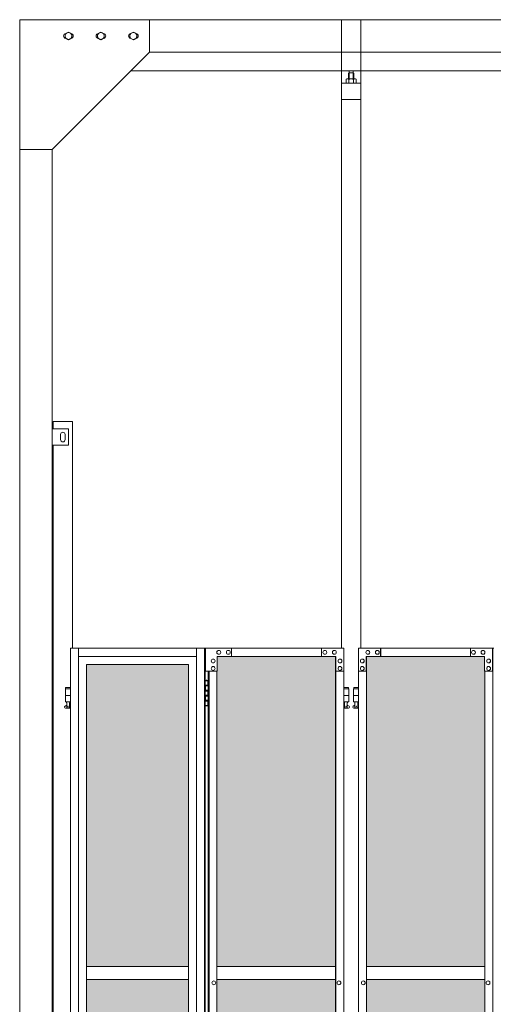
# Model space of a CAD drawing. Units: millimetres. Extents: x 4177 to 33146, y 470 to 10711.
# Drawn here: x 5600 to 7058, y 4228 to 7260 of the extents above; entities that cross this region are included whole.
import ezdxf

# ---------------------------------------------------------------- set-up
doc = ezdxf.new("R2010")
doc.units = ezdxf.units.MM
for name, color, linetype, lineweight in [('ハッチング', 171, 'Continuous', 9), ('実線', 3, 'Continuous', 18), ('細線', 4, 'Continuous', 9)]:
    doc.layers.add(name, color=color, linetype=linetype, lineweight=lineweight)

msp = doc.modelspace()

# ---------------------------------------------------------------- hatches: boundary and pattern name
at = {"layer": 'ハッチング', "ltscale": 0.05}
h = msp.add_hatch(dxfattribs=at)
h.set_pattern_fill('AR-B816', color=256, scale=0.2)
h.paths.add_polyline_path([(5805.7, 4344.6), (6119.6, 4344.6), (6119.6, 5274.6), (5805.7, 5274.6)])
h.paths.add_polyline_path([(6572.7, 5299.6), (6207.9, 5299.6), (6207.4, 5254.6), (6207.4, 4344.6), (6572.7, 4344.6)])
h.paths.add_polyline_path([(7031.4, 5254.6), (7031.4, 5299.6), (6667.9, 5299.6), (6667.9, 4344.6), (7031.9, 4344.6), (7031.9, 5254.6)], is_closed=False)
h.paths.add_polyline_path([(7460.3, 5299.6), (7096.8, 5299.6), (7096.3, 5254.6), (7096.3, 4344.6), (7460.3, 4344.6)])
h.paths.add_polyline_path([(7555.3, 4344.6), (7919.3, 4344.6), (7918.8, 5254.6), (7918.8, 5299.6), (7555.3, 5299.6)])
h.paths.add_polyline_path([(8347.7, 5299.6), (7984.2, 5299.6), (7983.7, 5254.6), (7983.7, 4344.6), (8347.7, 4344.6)])
h.paths.add_polyline_path([(8806.2, 5254.6), (8806.2, 5299.6), (8442.7, 5299.6), (8442.7, 4344.6), (8806.7, 4344.6), (8806.7, 5254.6)], is_closed=False)
h.paths.add_polyline_path([(9235.1, 5299.6), (8871.6, 5299.6), (8871.1, 5254.6), (8871.1, 4344.6), (9235.1, 4344.6)])
h.paths.add_polyline_path([(9330.1, 4344.6), (9694.1, 4344.6), (9693.6, 5254.6), (9693.6, 5299.6), (9330.1, 5299.6)])
h.paths.add_polyline_path([(9758.5, 4344.6), (10122.5, 4344.6), (10122.5, 5299.6), (9759, 5299.6), (9758.5, 5254.6)])
h.paths.add_polyline_path([(10641, 5254.6), (10641, 5299.6), (10277.5, 5299.6), (10277.5, 4344.6), (10641.5, 4344.6), (10641.5, 5254.6)], is_closed=False)
h.paths.add_polyline_path([(10705.9, 4344.6), (11069.9, 4344.6), (11069.9, 5299.6), (10706.4, 5299.6), (10705.9, 5254.6)])
h.paths.add_polyline_path([(11164.9, 4344.6), (11528.9, 4344.6), (11528.4, 5254.6), (11528.4, 5299.6), (11164.9, 5299.6)])
h.paths.add_polyline_path([(11593.3, 4344.6), (11957.3, 4344.6), (11957.3, 5299.6), (11593.8, 5299.6), (11593.3, 5254.6)])
h.paths.add_polyline_path([(12052.3, 4344.6), (12416.3, 4344.6), (12415.8, 5254.6), (12415.8, 5299.6), (12052.3, 5299.6)])
h.paths.add_polyline_path([(12480.7, 4344.6), (12844.7, 4344.6), (12844.7, 5299.6), (12481.2, 5299.6), (12480.7, 5254.6)])
h.paths.add_polyline_path([(12939.7, 4344.6), (13303.7, 4344.6), (13303.2, 5254.6), (13303.2, 5299.6), (12939.7, 5299.6)])
h.paths.add_polyline_path([(13368.1, 4344.6), (13732.1, 4344.6), (13732.1, 5299.6), (13368.6, 5299.6), (13368.1, 5254.6)])
h.paths.add_polyline_path([(14190.6, 5254.6), (14190.6, 5299.6), (13827.1, 5299.6), (13827.1, 4344.6), (14191.1, 4344.6), (14191.1, 5254.6)], is_closed=False)
h.paths.add_polyline_path([(14619.5, 5299.6), (14256, 5299.6), (14255.5, 5254.6), (14255.5, 4344.6), (14619.5, 4344.6)])
h.paths.add_polyline_path([(5805.7, 4304.6), (5805.7, 3859.6), (5849.5, 3859.6), (6075, 3859.6), (6119.2, 3859.6), (6119.6, 3904.6), (6119.6, 4304.6)])
h.paths.add_polyline_path([(5811.6, 3344.6), (6115.7, 3344.6), (6115.3, 3759.6), (6115.3, 3804.6), (6071, 3804.6), (5855, 3804.6), (5811.6, 3804.6)])
h.paths.add_polyline_path([(5811.6, 2389.6), (5855.4, 2389.6), (6071, 2389.6), (6115.3, 2389.6), (6115.7, 2434.6), (6115.7, 3304.6), (5811.6, 3304.6)])
h.paths.add_polyline_path([(6572.7, 2349.6), (6572.7, 3304.6), (6207.4, 3304.6), (6207.9, 2394.6), (6207.9, 2349.6), (6252.1, 2349.6), (6529.4, 2349.6)])
h.paths.add_polyline_path([(6572.7, 3344.6), (6572.7, 4304.6), (6207.4, 4304.6), (6207.4, 3344.6)])
h.paths.add_polyline_path([(6667.9, 4304.6), (6667.9, 3344.6), (7031.9, 3344.6), (7031.9, 4304.6)])
h.paths.add_polyline_path([(6667.9, 3304.6), (6667.9, 2349.6), (6711.5, 2349.6), (6987.4, 2349.6), (7031.4, 2349.6), (7031.9, 2394.6), (7031.9, 3304.6)])
h.paths.add_polyline_path([(7460.3, 2349.6), (7460.3, 3304.6), (7096.3, 3304.6), (7096.8, 2394.6), (7096.8, 2349.6), (7140.8, 2349.6), (7417.2, 2349.6)])
h.paths.add_polyline_path([(7096.3, 3344.6), (7460.3, 3344.6), (7460.3, 4304.6), (7096.3, 4304.6)])
h.paths.add_polyline_path([(7555.3, 4304.6), (7555.3, 3344.6), (7919.3, 3344.6), (7919.3, 4304.6)])
h.paths.add_polyline_path([(7555.3, 3304.6), (7555.3, 2349.6), (7598.9, 2349.6), (7874.8, 2349.6), (7918.8, 2349.6), (7919.3, 2394.6), (7919.3, 3304.6)])
h.paths.add_polyline_path([(8347.7, 2349.6), (8347.7, 3304.6), (7983.7, 3304.6), (7984.2, 2394.6), (7984.2, 2349.6), (8028.2, 2349.6), (8304.6, 2349.6)])
h.paths.add_polyline_path([(7983.7, 3344.6), (8347.7, 3344.6), (8347.7, 4304.6), (7983.7, 4304.6)])
h.paths.add_polyline_path([(8442.7, 4304.6), (8442.7, 3344.6), (8806.7, 3344.6), (8806.7, 4304.6)])
h.paths.add_polyline_path([(8442.7, 3304.6), (8442.7, 2349.6), (8486.3, 2349.6), (8762.2, 2349.6), (8806.2, 2349.6), (8806.7, 2394.6), (8806.7, 3304.6)])
h.paths.add_polyline_path([(9235.1, 2349.6), (9235.1, 3304.6), (8871.1, 3304.6), (8871.6, 2394.6), (8871.6, 2349.6), (8915.6, 2349.6), (9192, 2349.6)])
h.paths.add_polyline_path([(8871.1, 3344.6), (9235.1, 3344.6), (9235.1, 4304.6), (8871.1, 4304.6)])
h.paths.add_polyline_path([(9330.1, 4304.6), (9330.1, 3344.6), (9694.1, 3344.6), (9694.1, 4304.6)])
h.paths.add_polyline_path([(9330.1, 3304.6), (9330.1, 2349.6), (9373.7, 2349.6), (9649.6, 2349.6), (9693.6, 2349.6), (9694.1, 2394.6), (9694.1, 3304.6)])
h.paths.add_polyline_path([(10122.5, 2349.6), (10122.5, 3304.6), (9758.5, 3304.6), (9759, 2394.6), (9759, 2349.6), (9803, 2349.6), (10079.4, 2349.6)])
h.paths.add_polyline_path([(9758.5, 3344.6), (10122.5, 3344.6), (10122.5, 4304.6), (9758.5, 4304.6)])
h.paths.add_polyline_path([(10277.5, 4304.6), (10277.5, 3344.6), (10641.5, 3344.6), (10641.5, 4304.6)])
h.paths.add_polyline_path([(10277.5, 3304.6), (10277.5, 2349.6), (10321.1, 2349.6), (10597, 2349.6), (10641, 2349.6), (10641.5, 2394.6), (10641.5, 3304.6)])
h.paths.add_polyline_path([(11069.9, 2349.6), (11069.9, 3304.6), (10705.9, 3304.6), (10706.4, 2394.6), (10706.4, 2349.6), (10750.4, 2349.6), (11026.8, 2349.6)])
h.paths.add_polyline_path([(10705.9, 3344.6), (11069.9, 3344.6), (11069.9, 4304.6), (10705.9, 4304.6)])
h.paths.add_polyline_path([(11164.9, 3304.6), (11164.9, 2349.6), (11208.5, 2349.6), (11484.4, 2349.6), (11528.4, 2349.6), (11528.9, 2394.6), (11528.9, 3304.6)])
h.paths.add_polyline_path([(11164.9, 4304.6), (11164.9, 3344.6), (11528.9, 3344.6), (11528.9, 4304.6)])
h.paths.add_polyline_path([(11593.3, 3344.6), (11957.3, 3344.6), (11957.3, 4304.6), (11593.3, 4304.6)])
h.paths.add_polyline_path([(11957.3, 2349.6), (11957.3, 3304.6), (11593.3, 3304.6), (11593.8, 2394.6), (11593.8, 2349.6), (11637.8, 2349.6), (11914.2, 2349.6)])
h.paths.add_polyline_path([(12052.3, 3304.6), (12052.3, 2349.6), (12095.9, 2349.6), (12371.8, 2349.6), (12415.8, 2349.6), (12416.3, 2394.6), (12416.3, 3304.6)])
h.paths.add_polyline_path([(12052.3, 4304.6), (12052.3, 3344.6), (12416.3, 3344.6), (12416.3, 4304.6)])
h.paths.add_polyline_path([(12480.7, 3344.6), (12844.7, 3344.6), (12844.7, 4304.6), (12480.7, 4304.6)])
h.paths.add_polyline_path([(12844.7, 2349.6), (12844.7, 3304.6), (12480.7, 3304.6), (12481.2, 2394.6), (12481.2, 2349.6), (12525.2, 2349.6), (12801.6, 2349.6)])
h.paths.add_polyline_path([(12939.7, 3304.6), (12939.7, 2349.6), (12983.3, 2349.6), (13259.2, 2349.6), (13303.2, 2349.6), (13303.7, 2394.6), (13303.7, 3304.6)])
h.paths.add_polyline_path([(12939.7, 4304.6), (12939.7, 3344.6), (13303.7, 3344.6), (13303.7, 4304.6)])
h.paths.add_polyline_path([(13368.1, 3344.6), (13732.1, 3344.6), (13732.1, 4304.6), (13368.1, 4304.6)])
h.paths.add_polyline_path([(13732.1, 2349.6), (13732.1, 3304.6), (13368.1, 3304.6), (13368.6, 2394.6), (13368.6, 2349.6), (13412.6, 2349.6), (13689, 2349.6)])
h.paths.add_polyline_path([(13827.1, 3304.6), (13827.1, 2349.6), (13870.7, 2349.6), (14146.6, 2349.6), (14190.6, 2349.6), (14191.1, 2394.6), (14191.1, 3304.6)])
h.paths.add_polyline_path([(13827.1, 4304.6), (13827.1, 3344.6), (14191.1, 3344.6), (14191.1, 4304.6)])
h.paths.add_polyline_path([(14255.5, 3344.6), (14619.5, 3344.6), (14619.5, 4304.6), (14255.5, 4304.6)])
h.paths.add_polyline_path([(14256, 2349.6), (14300, 2349.6), (14576.4, 2349.6), (14619.5, 2349.6), (14619.5, 3304.6), (14255.5, 3304.6), (14256, 2394.6)])
h.paths.add_polyline_path([(18644.1, 3304.6), (18271.6, 3304.6), (18271.6, 2394.6), (18271.6, 2349.6), (18316.6, 2349.6), (18595.7, 2349.6), (18606.1, 2360), (18651.1, 2366), (18644.1, 2394.6)])
h.paths.add_polyline_path([(18644.1, 4304.6), (18271.6, 4304.6), (18271.6, 3344.6), (18644.1, 3344.6)])
h.paths.add_polyline_path([(18644.1, 5254.6), (18644.1, 5299.6), (18599.1, 5299.6), (18316.6, 5299.6), (18271.6, 5299.6), (18271.6, 5254.6), (18271.6, 4344.6), (18644.1, 4344.6)])

# ---------------------------------------------------------------- linework, layer by layer
at = {"layer": '実線', "ltscale": 0.05}
for p, q in [((5600, 7260), (10191, 7260)), ((5600, 7260), (5600, 2810)), ((6000, 7260), (6000, 7160)), ((6590.4, 7260), (6590.4, 5324.6)), ((6650.4, 5324.6), (6650.4, 7260)), ((5739.5, 7216.1), (5750, 7222.1)), ((5739.5, 7216.1), (5739.5, 7203.9)), ((5760.5, 7216.1), (5750, 7222.1)), ((5760.5, 7216.1), (5760.5, 7203.9)), ((5839.5, 7216.1), (5850, 7222.1)), ((5839.5, 7216.1), (5839.5, 7203.9)), ((5860.5, 7216.1), (5850, 7222.1)), ((5860.5, 7216.1), (5860.5, 7203.9)), ((5939.5, 7216.1), (5950, 7222.1)), ((5939.5, 7216.1), (5939.5, 7203.9)), ((5960.5, 7216.1), (5950, 7222.1)), ((5960.5, 7216.1), (5960.5, 7203.9)), ((5750, 7197.9), (5739.5, 7203.9)), ((5750, 7197.9), (5760.5, 7203.9)), ((5850, 7197.9), (5839.5, 7203.9)), ((5850, 7197.9), (5860.5, 7203.9)), ((5950, 7197.9), (5939.5, 7203.9)), ((5950, 7197.9), (5960.5, 7203.9)), ((6000, 7160), (5700, 6860)), ((6000, 7160), (10191, 7160)), ((5943, 7103), (10200, 7103)), ((6613.9, 7096.6), (6612.5, 7095.1)), ((6612.5, 7095.1), (6612.5, 7077.6)), ((6626.9, 7096.6), (6613.9, 7096.6)), ((6614.1, 7096.6), (6614.1, 7103)), ((6626.6, 7096.6), (6626.6, 7103)), ((6626.9, 7096.6), (6628.3, 7095.1)), ((6628.3, 7095.1), (6628.3, 7077.6)), ((6650.4, 7064.6), (6590.4, 7064.6)), ((6607.4, 7077.6), (6605.4, 7076.4)), ((6605.4, 7076.4), (6605.4, 7064.6)), ((6633.4, 7077.6), (6607.4, 7077.6)), ((6609.8, 7077.6), (6609.1, 7077.6)), ((6610.4, 7077.5), (6609.8, 7077.6)), ((6611, 7077.4), (6610.4, 7077.5)), ((6611.6, 7077.3), (6611, 7077.4)), ((6612, 7077.2), (6611.6, 7077.3)), ((6612.4, 7077), (6612, 7077.2)), ((6612.7, 7076.8), (6612.4, 7077)), ((6612.8, 7076.6), (6612.7, 7076.8)), ((6612.9, 7076.4), (6612.8, 7076.6)), ((6613, 7076.6), (6612.9, 7076.4)), ((6612.9, 7076.4), (6612.9, 7076.4)), ((6612.9, 7076.4), (6612.9, 7076.4)), ((6612.9, 7076.4), (6612.9, 7064.6)), ((6613.3, 7076.8), (6613, 7076.6)), ((6613.9, 7077), (6613.3, 7076.8)), ((6614.7, 7077.2), (6613.9, 7077)), ((6615.6, 7077.3), (6614.7, 7077.2)), ((6616.6, 7077.4), (6615.6, 7077.3)), ((6617.8, 7077.5), (6616.6, 7077.4)), ((6619.1, 7077.6), (6617.8, 7077.5)), ((6620.4, 7077.6), (6619.1, 7077.6)), ((6621.7, 7077.6), (6620.4, 7077.6)), ((6623, 7077.5), (6621.7, 7077.6)), ((6624.2, 7077.4), (6623, 7077.5)), ((6625.2, 7077.3), (6624.2, 7077.4)), ((6626.1, 7077.2), (6625.2, 7077.3)), ((6626.9, 7077), (6626.1, 7077.2)), ((6627.5, 7076.8), (6626.9, 7077)), ((6627.8, 7076.6), (6627.5, 7076.8)), ((6627.9, 7076.4), (6627.8, 7076.6)), ((6628, 7076.6), (6627.9, 7076.4)), ((6627.9, 7076.4), (6627.9, 7076.4)), ((6627.9, 7076.4), (6627.9, 7064.6)), ((6628.1, 7076.8), (6628, 7076.6)), ((6628.4, 7077), (6628.1, 7076.8)), ((6628.8, 7077.2), (6628.4, 7077)), ((6629.2, 7077.3), (6628.8, 7077.2)), ((6629.8, 7077.4), (6629.2, 7077.3)), ((6630.4, 7077.5), (6629.8, 7077.4)), ((6631, 7077.6), (6630.4, 7077.5)), ((6631.7, 7077.6), (6631, 7077.6)), ((6631.7, 7077.6), (6631.7, 7077.6)), ((6633.4, 7077.6), (6635.4, 7076.4)), ((6635.4, 7076.4), (6635.4, 7064.6)), ((6650.4, 7014.6), (6590.4, 7014.6)), ((5600, 6860), (5700, 6860)), ((5700, 6860), (5700, 2260)), ((5703, 6000), (5703, 6023)), ((5763, 6023), (5703, 6023)), ((5763, 6023), (5763, 5324.6)), ((5750, 6000), (5700, 6000)), ((5726, 5983), (5726, 5975)), ((5726, 5967), (5726, 5975)), ((5740, 5983), (5740, 5975)), ((5740, 5967), (5740, 5975)), ((5750, 5950), (5750, 6000)), ((5700, 5950), (5750, 5950)), ((5703, 3615), (5703, 5950)), ((5805.7, 4344.6), (6119.6, 4344.6)), ((6207.4, 4344.6), (6572.7, 4344.6)), ((6667.9, 4344.6), (7031.9, 4344.6)), ((6119.6, 4304.6), (5805.7, 4304.6)), ((6572.7, 4304.6), (6207.4, 4304.6)), ((7031.9, 4304.6), (6667.9, 4304.6))]:
    msp.add_line(p, q, dxfattribs=at)
at = {"layer": '実線'}
for p, q in [((5756.2, 5324.6), (5756.2, 3344.1)), ((5780.8, 5324.6), (5780.8, 3904.6)), ((6144.2, 5324.6), (6144.2, 2324.6)), ((6168.8, 5324.6), (6168.8, 2324.6)), ((6171, 5324.6), (6171, 2324.6)), ((6171, 5224.6), (6178.9, 5224.6)), ((6174.4, 5226.1), (6171.9, 5225.6)), ((6171.9, 5224.6), (6171.9, 5225.6)), ((6175.4, 5226.1), (6174.4, 5226.1)), ((6175.4, 5226.1), (6176.4, 5226.1)), ((6176.4, 5226.1), (6178.9, 5225.6)), ((6178.9, 5224.6), (6178.9, 5225.6)), ((6178.9, 5208.6), (6178.9, 5224.6)), ((6179.4, 5224.6), (6179.8, 5224.6)), ((6179.4, 5208.6), (6179.4, 5224.6)), ((5756.2, 5199.6), (5740.5, 5199.6)), ((5740.5, 5199.6), (5740.5, 5159.6)), ((5741.5, 5203.6), (5741.5, 5199.6)), ((5741.5, 5203.6), (5756.2, 5203.6)), ((6171.4, 5211.1), (6178.9, 5211.1)), ((6171.4, 5211.1), (6171.4, 5193.1)), ((6171.4, 5193.1), (6178.9, 5193.1)), ((6171.9, 5211.1), (6171.9, 5193.1)), ((6171.9, 5208.6), (6179.4, 5208.6)), ((6171.9, 5195.6), (6179.4, 5195.6)), ((6178.9, 5177.6), (6178.9, 5195.6)), ((6179.4, 5177.6), (6179.4, 5195.6)), ((6597.6, 5203.6), (6611.9, 5203.6)), ((6612.9, 5199.6), (6597.6, 5199.6)), ((6611.9, 5203.6), (6611.9, 5199.6)), ((6612.9, 5199.6), (6612.9, 5159.6)), ((6643.1, 5199.6), (6627.9, 5199.6)), ((6627.9, 5199.6), (6627.9, 5159.6)), ((6628.9, 5203.6), (6628.9, 5199.6)), ((6628.9, 5203.6), (6643.1, 5203.6)), ((5756.2, 5179.6), (5740.5, 5179.6)), ((5756.2, 5159.6), (5740.5, 5159.6)), ((5744, 5159.6), (5744, 5156.6)), ((5744, 5156.6), (5744.8, 5156.6)), ((5744.8, 5141.6), (5744.8, 5156.6)), ((5753.2, 5141.6), (5753.2, 5156.6)), ((5754, 5156.6), (5753.2, 5156.6)), ((5754, 5159.6), (5754, 5156.6)), ((6171.4, 5180.1), (6171.9, 5180.1)), ((6171.4, 5180.1), (6171.4, 5162.1)), ((6171.4, 5162.1), (6178.9, 5162.1)), ((6171.9, 5180.1), (6178.9, 5180.1)), ((6171.9, 5180.1), (6171.9, 5162.1)), ((6171.9, 5177.6), (6179.4, 5177.6)), ((6171.9, 5164.6), (6179.4, 5164.6)), ((6178.9, 5148.6), (6178.9, 5164.6)), ((6179.4, 5148.6), (6179.4, 5164.6)), ((6612.9, 5179.6), (6597.6, 5179.6)), ((6612.9, 5159.6), (6597.6, 5159.6)), ((6599.4, 5159.6), (6599.4, 5156.6)), ((6599.4, 5156.6), (6600.2, 5156.6)), ((6600.2, 5141.6), (6600.2, 5156.6)), ((6608.6, 5141.6), (6608.6, 5156.6)), ((6609.4, 5156.6), (6608.6, 5156.6)), ((6609.4, 5159.6), (6609.4, 5156.6)), ((6643.1, 5179.6), (6627.9, 5179.6)), ((6643.1, 5159.6), (6627.9, 5159.6)), ((6631.4, 5159.6), (6631.4, 5156.6)), ((6631.4, 5156.6), (6632.2, 5156.6)), ((6632.2, 5141.6), (6632.2, 5156.6)), ((6640.6, 5141.6), (6640.6, 5156.6)), ((6641.4, 5156.6), (6640.6, 5156.6)), ((6641.4, 5159.6), (6641.4, 5156.6)), ((5739.6, 5146.2), (5744.8, 5149)), ((5741, 5140.6), (5756.2, 5140.6)), ((5744.8, 5141.6), (5753.2, 5141.6)), ((5756.2, 5147.4), (5753.2, 5149)), ((6178.9, 5148.6), (6171, 5148.6)), ((6171.9, 5148.6), (6171.9, 5147.6)), ((6174.4, 5147.1), (6171.9, 5147.6)), ((6175.4, 5147.1), (6174.4, 5147.1)), ((6175.4, 5147.1), (6176.4, 5147.1)), ((6176.4, 5147.1), (6178.9, 5147.6)), ((6178.9, 5148.6), (6178.9, 5147.6)), ((6179.8, 5148.6), (6179.4, 5148.6)), ((6597.6, 5147.6), (6600.2, 5149)), ((6597.6, 5140.6), (6612.4, 5140.6)), ((6600.2, 5141.6), (6608.6, 5141.6)), ((6613.8, 5146.2), (6608.6, 5149)), ((6627, 5146.2), (6632.2, 5149)), ((6628.4, 5140.6), (6643.1, 5140.6)), ((6632.2, 5141.6), (6640.6, 5141.6)), ((6643.1, 5147.7), (6640.6, 5149))]:
    msp.add_line(p, q, dxfattribs=at)
at = {"layer": '実線', "linetype": 'Continuous'}
for p, q in [((5756.2, 5324.6), (6171, 5324.6)), ((6171.9, 5324.6), (6171.9, 5254.6)), ((6171.9, 5324.6), (6598.1, 5324.6)), ((6212.8, 5318.1), (6212.9, 5318.1)), ((6212.8, 5306.1), (6212.9, 5306.1)), ((6242.2, 5318.1), (6242.3, 5318.1)), ((6242.2, 5306.1), (6242.3, 5306.1)), ((6252.1, 5299.6), (6252.1, 5324.6)), ((6528.9, 5299.6), (6528.9, 5324.6)), ((6529.4, 5299.6), (6529.4, 5324.6)), ((6539.2, 5318.1), (6539.3, 5318.1)), ((6539.2, 5306.1), (6539.3, 5306.1)), ((6568.6, 5318.1), (6568.7, 5318.1)), ((6568.6, 5306.1), (6568.7, 5306.1)), ((6598.1, 5324.6), (6598.1, 5254.6)), ((6642.5, 5324.6), (7059.7, 5324.6)), ((6642.5, 5324.6), (6642.5, 5254.6)), ((6671.9, 5318.1), (6671.8, 5318.1)), ((6671.9, 5306.1), (6671.8, 5306.1)), ((6701.2, 5318.1), (6701.1, 5318.1)), ((6701.2, 5306.1), (6701.1, 5306.1)), ((6711, 5299.6), (6711, 5324.6)), ((6711.5, 5324.6), (6711.5, 5299.6)), ((6987.4, 5324.6), (6987.4, 5299.6)), ((6997.1, 5318.1), (6997, 5318.1)), ((6997.1, 5306.1), (6997, 5306.1)), ((7026.5, 5318.1), (7026.4, 5318.1)), ((7026.5, 5306.1), (7026.4, 5306.1)), ((7055.8, 5254.6), (7055.8, 5324.6)), ((7056.3, 2324.6), (7056.3, 5324.6)), ((6144.2, 5299.6), (5780.8, 5299.6)), ((6195.6, 5291.6), (6195.7, 5291.6)), ((6195.6, 5279.6), (6195.7, 5279.6)), ((6207.9, 5254.6), (6207.9, 5299.6)), ((6573.5, 5299.6), (6207.9, 5299.6)), ((6572.7, 2349.6), (6572.7, 5299.6)), ((6573, 5299.6), (6573, 2349.6)), ((6573.5, 5254.6), (6573.5, 5299.6)), ((6585.8, 5291.6), (6585.9, 5291.6)), ((6585.8, 5279.6), (6585.9, 5279.6)), ((6654.8, 5291.6), (6654.7, 5291.6)), ((6654.8, 5279.6), (6654.7, 5279.6)), ((6667, 5299.6), (7031.4, 5299.6)), ((6667, 5254.6), (6667, 5299.6)), ((6667.5, 2349.6), (6667.5, 5299.6)), ((6667.9, 5299.6), (6667.9, 2349.6)), ((7031.4, 5299.6), (7031.4, 5254.6)), ((7043.6, 5291.6), (7043.5, 5291.6)), ((7043.6, 5279.6), (7043.5, 5279.6)), ((5805.3, 5274.6), (6119.6, 5274.6)), ((5805.3, 3859.6), (5805.3, 5274.6)), ((5805.7, 5274.6), (5805.7, 3859.6)), ((6119.6, 5274.6), (6119.6, 3904.6)), ((6171.9, 5254.6), (6207.9, 5254.6)), ((6179.8, 5254.6), (6179.8, 2394.6)), ((6182.9, 2394.6), (6182.9, 5254.6)), ((6195.6, 5268.6), (6195.7, 5268.6)), ((6195.6, 5256.6), (6195.7, 5256.6)), ((6207.4, 5254.6), (6207.4, 2394.6)), ((6573, 5254.6), (6598.1, 5254.6)), ((6585.8, 5268.6), (6585.9, 5268.6)), ((6585.8, 5256.6), (6585.9, 5256.6)), ((6597.6, 2394.6), (6597.6, 5254.6)), ((6642.5, 5254.6), (6667.5, 5254.6)), ((6643.1, 2394.6), (6643.1, 5254.6)), ((6654.8, 5268.6), (6654.7, 5268.6)), ((6654.8, 5256.6), (6654.7, 5256.6)), ((7031.4, 5254.6), (7056.3, 5254.6)), ((7031.9, 5254.6), (7031.9, 2394.6)), ((7043.6, 5268.6), (7043.5, 5268.6)), ((7043.6, 5256.6), (7043.5, 5256.6)), ((6197.5, 4300.6), (6197.6, 4300.6)), ((6197.5, 4288.6), (6197.6, 4288.6)), ((6582.8, 4300.6), (6582.9, 4300.6)), ((6582.8, 4288.6), (6582.9, 4288.6)), ((6657.8, 4300.6), (6657.7, 4300.6)), ((6657.8, 4288.6), (6657.7, 4288.6)), ((7041.8, 4300.6), (7041.7, 4300.6)), ((7041.8, 4288.6), (7041.7, 4288.6))]:
    msp.add_line(p, q, dxfattribs=at)
at = {"layer": '実線', "ltscale": 0.05}
for centre in [(5750, 7210), (5850, 7210), (5950, 7210)]:
    msp.add_circle(centre, 10.5, dxfattribs=at)
at = {"layer": '実線'}
for centre in [(5749, 5145.6), (6604.4, 5145.6), (6636.4, 5145.6)]:
    msp.add_circle(centre, 0.5, dxfattribs=at)
at = {"layer": '実線', "ltscale": 0.05}
for centre, radius, start, end in [((5742.5, 7210), 7.5, 94.1581, 265.8419), ((5757.5, 7210), 7.5, 274.1581, 85.8419), ((5842.5, 7210), 7.5, 94.1581, 265.8419), ((5857.5, 7210), 7.5, 274.1581, 85.8419), ((5942.5, 7210), 7.5, 94.1581, 265.8419), ((5957.5, 7210), 7.5, 274.1581, 85.8419), ((5733, 5983), 7, 0, 180), ((5733, 5967), 7, 180, 0)]:
    msp.add_arc(centre, radius, start, end, dxfattribs=at)
at = {"layer": '実線'}
for centre, start, end in [((5741, 5143.6), 118.0725, 270), ((6612.4, 5143.6), 270, 61.9275), ((6628.4, 5143.6), 118.0725, 270)]:
    msp.add_arc(centre, 3, start, end, dxfattribs=at)
at = {"layer": '実線', "linetype": 'Continuous'}
for centre, ratio, start_param, end_param in [((6212.8, 5312.1), 0.981571, 3.141593, 6.283185), ((6242.2, 5312.1), 0.981571, 3.141593, 6.283185), ((6539.2, 5312.1), 0.981571, 3.141593, 6.283185), ((6568.6, 5312.1), 0.981571, 3.141593, 6.283185), ((6671.9, 5312.1), 0.978207, 0, 3.141593), ((6701.2, 5312.1), 0.978207, 0, 3.141593), ((6997.1, 5312.1), 0.978207, 0, 3.141593), ((7026.5, 5312.1), 0.978207, 0, 3.141593), ((6195.6, 5285.6), 0.981571, 3.141593, 6.283185), ((6585.8, 5285.6), 0.981571, 3.141593, 6.283185), ((6654.8, 5285.6), 0.978207, 0, 3.141593), ((7043.6, 5285.6), 0.978207, 0, 3.141593), ((6195.6, 5262.6), 0.981571, 3.141593, 6.283185), ((6585.8, 5262.6), 0.981571, 3.141593, 6.283185), ((6654.8, 5262.6), 0.978207, 0, 3.141593), ((7043.6, 5262.6), 0.978207, 0, 3.141593), ((6197.5, 4294.6), 0.981571, 3.141593, 6.283185), ((6582.8, 4294.6), 0.981571, 3.141593, 6.283185), ((6657.8, 4294.6), 0.978207, 0, 3.141593), ((7041.8, 4294.6), 0.978207, 0, 3.141593)]:
    msp.add_ellipse(centre, major_axis=(0, -6), ratio=ratio, start_param=start_param, end_param=end_param, dxfattribs=at)
for centre, ratio in [((6212.9, 5312.1), 0.981571), ((6242.3, 5312.1), 0.981571), ((6539.3, 5312.1), 0.981571), ((6568.7, 5312.1), 0.981571), ((6671.8, 5312.1), 0.978207), ((6701.1, 5312.1), 0.978207), ((6997, 5312.1), 0.978207), ((7026.4, 5312.1), 0.978207), ((6195.7, 5285.6), 0.981571), ((6585.9, 5285.6), 0.981571), ((6654.7, 5285.6), 0.978207), ((7043.5, 5285.6), 0.978207), ((6195.7, 5262.6), 0.981571), ((6585.9, 5262.6), 0.981571), ((6654.7, 5262.6), 0.978207), ((7043.5, 5262.6), 0.978207), ((6197.6, 4294.6), 0.981571), ((6582.9, 4294.6), 0.981571), ((6657.7, 4294.6), 0.978207), ((7041.7, 4294.6), 0.978207)]:
    msp.add_ellipse(centre, major_axis=(0, -6), ratio=ratio, dxfattribs=at)
at = {"layer": '細線', "ltscale": 0.05}
for p, q in [((6613.9, 7096.6), (6613.9, 7077.6)), ((6626.9, 7096.6), (6626.9, 7077.6))]:
    msp.add_line(p, q, dxfattribs=at)

doc.saveas('drawing.dxf')
